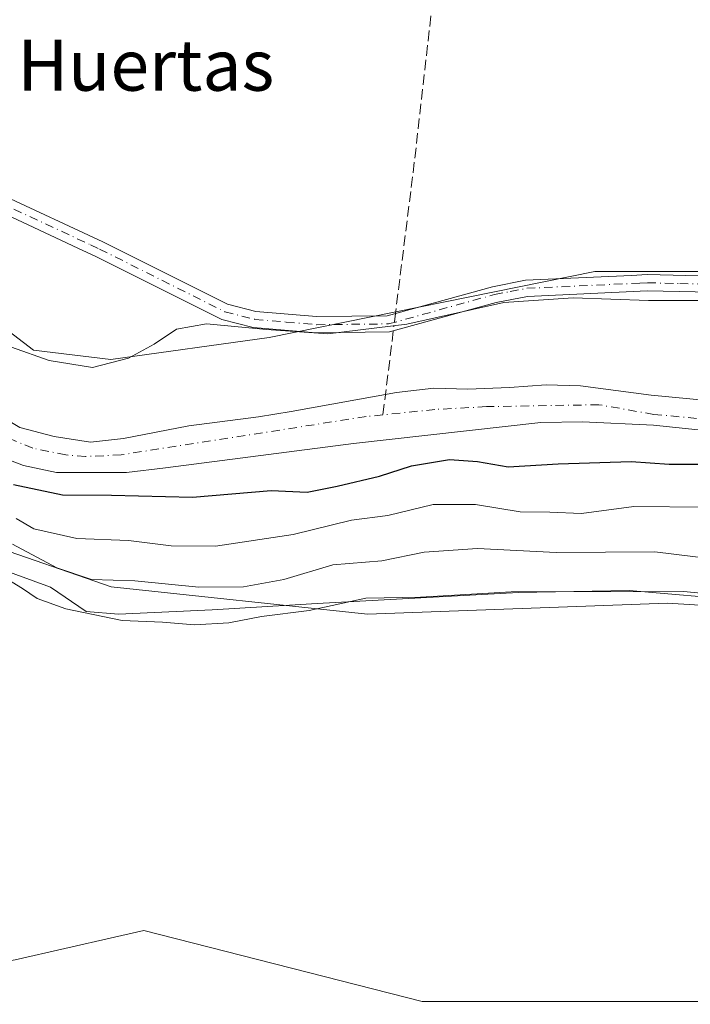
# Model space of a CAD drawing. Units: metres. Extents: x 658404 to 661885, y 4739506 to 4741899.
# Drawn here: x 658524 to 658629, y 4741630 to 4741785 of the extents above; entities that cross this region are included whole.
import ezdxf
from ezdxf.enums import TextEntityAlignment as Align

# ---------------------------------------------------------------- set-up
doc = ezdxf.new("R2010")
doc.units = ezdxf.units.M
doc.header["$MEASUREMENT"] = 0
doc.linetypes.add('DGN Style 3', pattern=[2.307223458686699, 1.648016756204785, -0.6592067024819142])
doc.linetypes.add('DGN Style 4', pattern=[2.6384748266838614, 1.318413404963828, -0.6592067024819142, 0.001648016756204785, -0.6592067024819142])
for name, color, linetype, lineweight in [('Arbolado forestal CxS', 92, 'Continuous', 0), ('Camino Cxs', 7, 'Continuous', 0), ('Camino eje', 30, 'DGN Style 4', 13), ('Corriente artificial lineal', 4, 'DGN Style 3', 13), ('Corriente artificial lineal oculto', 135, 'DGN Style 4', 13), ('Corriente natural Cxs', 4, 'Continuous', 13), ('Corriente natural eje', 4, 'DGN Style 4', 0), ('Cultivos herbáceos CxS', 92, 'Continuous', 0), ('Curva de nivel maestra', 30, 'Continuous', 30), ('Curva de nivel normal', 30, 'Continuous', 0), ('Espacio natural protegido', 121, 'Continuous', 13), ('Espacio natural protegido CxS', 121, 'Continuous', 0), ('Matorral CxS', 135, 'Continuous', 0), ('Pastizal CxS', 92, 'Continuous', 0), ('Suelo desnudo CxS', 253, 'Continuous', 0), ('Texto cartográfico', 7, 'Continuous', 0)]:
    doc.layers.add(name, color=color, linetype=linetype, lineweight=lineweight)
doc.styles.add('Style-Arial', font='txt')

# ---------------------------------------------------------------- blocks, each defined once
blk = doc.blocks.new('*U10')
at = {"layer": 'Cultivos herbáceos CxS', "color": 92, "linetype": 'Continuous', "lineweight": 0}
blk.add_polyline3d([(658652.1013000002, 4741745.0832, 697.7644), (658614.1788999997, 4741745.083500001, 697.3531999999977), (658563.1567000002, 4741734.738100001, 696.338699999993), (658538.3349000001, 4741731.2895, 695.9569000000047), (658526.2471000003, 4741732.728499999, 695.8944000000047), (658501.1017000005, 4741751.9814, 695.5537999999942), (658489.0235000001, 4741766.8058, 695.4673999999941), (658464.9719000002, 4741770.603499999, 694.5767999999953), (658458.3535000002, 4741763.7075, 693.9348000000027), (658432.1529000001, 4741762.3277, 693.9333000000044), (658405.0368999997, 4741765.096200001, 693.6324000000022), (658403.7800000003, 4741819.67, 695.3347000000067), (658717.2438000003, 4741826.958900001, 704.1189000000013)], dxfattribs=at)
blk = doc.blocks.new('*U11')
at = {"layer": 'Arbolado forestal CxS', "color": 92, "linetype": 'Continuous', "lineweight": 0}
for points in [[(658501.1017000005, 4741751.9814, 695.5537999999942), (658526.2471000003, 4741732.728499999, 695.8944000000047), (658538.3349000001, 4741731.2895, 695.9569000000047), (658563.1567000002, 4741734.738100001, 696.338699999993), (658614.1788999997, 4741745.083500001, 697.3531999999977), (658652.1013000002, 4741745.0832, 697.7644)], [(658640.0000999998, 4741724.0701, 696.751900000003), (658622.9700999996, 4741725.690099999, 696.5062999999936), (658611.9401000004, 4741727.1801, 696.8113000000012), (658606.5500999996, 4741727.3301, 696.7235999999976), (658600.8101000005, 4741726.9001, 696.6383999999962), (658594.2801000001, 4741726.620100001, 696.5274999999965), (658588.9700999996, 4741726.770099999, 696.414499999999), (658583.1001000004, 4741726.130100001, 696.1416999999929), (658566.5800999999, 4741723.1601, 695.7121000000043), (658561.4901000002, 4741722.290100001, 695.6695000000036), (658550.5701000001, 4741720.9001, 695.7084000000032), (658540.3201000001, 4741718.9001, 695.6143000000011), (658535.1901000004, 4741718.350099999, 695.578800000003), (658529.4700999996, 4741719.2301, 695.5087000000058), (658524.1101000002, 4741720.610099999, 695.3831000000064), (658519.5201000003, 4741723.360099999, 695.1775999999954)], [(658519.3101000005, 4741716.700099999, 695.8193000000028), (658524.6700999998, 4741714.700099999, 695.931700000001), (658529.8201000001, 4741713.5701, 695.7782000000007), (658540.7901, 4741713.5601, 695.7795999999944), (658546.9001000002, 4741714.3201, 695.7165999999997), (658576.3701, 4741718.130100001, 696.2663999999932), (658605.7100999998, 4741721.440099999, 696.5715000000055), (658612.2500999998, 4741721.5101, 696.6668000000063), (658623.3501000004, 4741721.0101, 696.8187999999936), (658634.8201000001, 4741719.780099999, 697.0396000000037)], [(658677.0965, 4741689.942100001, 715.3693000000059), (658625.5225000001, 4741693.1395, 714.9839999999967), (658578.5751999998, 4741691.4211, 714.6022999999988), (658538.3976999996, 4741695.6711, 709.1796000000032), (658518.4530999997, 4741702.568299999, 708.9426999999997)]]:
    blk.add_polyline3d(points, dxfattribs=at)

msp = doc.modelspace()

# ---------------------------------------------------------------- linework, layer by layer
at = {"layer": 'Arbolado forestal CxS', "color": 92, "linetype": 'Continuous', "lineweight": 0}
for points in [[(658405.0368999997, 4741765.096200001, 693.6324000000022), (658432.1529000001, 4741762.3277, 693.9333000000044), (658458.3535000002, 4741763.7075, 693.9348000000027), (658464.9719000002, 4741770.603499999, 694.5767999999953), (658489.0235000001, 4741766.8058, 695.4673999999941), (658501.1017000005, 4741751.9814, 695.5537999999942), (658526.2471000003, 4741732.728499999, 695.8944000000047), (658538.3349000001, 4741731.2895, 695.9569000000047), (658563.1567000002, 4741734.738100001, 696.338699999993), (658614.1788999997, 4741745.083500001, 697.3531999999977), (658652.1013000002, 4741745.0832, 697.7644), (658708.9852999998, 4741734.735900001, 698.6655000000028), (658805.5147000002, 4741714.7335, 700.4526000000043), (658842.7471000003, 4741709.215100001, 700.7139000000025), (658855.1580999997, 4741727.147700001, 701.8156000000017), (658872.3958999999, 4741744.3913, 702.732600000003), (658900.6653000005, 4741739.562999999, 703.6049999999959), (658895.5893000001, 4741725.907500001, 701.7964999999967), (658897.1593000004, 4741717.701500001, 701.8243999999977), (658902.7981000004, 4741712.555500001, 701.7566999999982), (658926.5217000004, 4741713.352499999, 702.6408999999985), (658968.9250999996, 4741697.489499999, 703.0241999999998), (658982.6209000006, 4741716.598900001, 704.2167999999947)], [(658988.1445000004, 4741634.828500001, 713.8702000000048), (658971.4877000004, 4741649.6403, 713.3034000000043), (658971.4879000002, 4741658.280300001, 706.1882999999943), (658953.6953999996, 4741665.0603, 709.867499999993), (658945.5762999998, 4741668.154100001, 710.8277999999991), (658903.2339000005, 4741655.631899999, 718.8905999999988), (658840.9678999997, 4741655.895300001, 717.9103999999934), (658801.4484999999, 4741659.533700001, 715.5697999999975), (658777.5349000003, 4741670.7357, 711.4510000000009), (658737.8065, 4741680.0869, 712.5160999999936), (658700.7780999999, 4741685.087900001, 715.7862000000023), (658677.0965, 4741689.942100001, 715.3693000000059), (658625.5225000001, 4741693.1395, 714.9839999999967), (658578.5751999998, 4741691.4211, 714.6022999999988), (658538.3976999996, 4741695.6711, 709.1796000000032), (658518.4530999997, 4741702.568299999, 708.9426999999997), (658488.1026999997, 4741716.076300001, 708.9118000000017), (658456.3674, 4741732.713099999, 703.8095999999932), (658441.0494999997, 4741734.6953, 702.1989000000032), (658429.0878, 4741731.714500001, 703.4505999999965), (658405.9539999999, 4741725.2766, 707.4992000000058)], [(658519.5201000003, 4741723.360099999, 695.1775999999954), (658524.1101000002, 4741720.610099999, 695.3831000000064), (658529.4700999996, 4741719.2301, 695.5087000000058), (658535.1901000004, 4741718.350099999, 695.578800000003), (658540.3201000001, 4741718.9001, 695.6143000000011), (658550.5701000001, 4741720.9001, 695.7084000000032), (658561.4901000002, 4741722.290100001, 695.6695000000036), (658566.5800999999, 4741723.1601, 695.7121000000043), (658583.1001000004, 4741726.130100001, 696.1416999999929), (658588.9700999996, 4741726.770099999, 696.414499999999), (658594.2801000001, 4741726.620100001, 696.5274999999965), (658600.8101000005, 4741726.9001, 696.6383999999962), (658606.5500999996, 4741727.3301, 696.7235999999976), (658611.9401000004, 4741727.1801, 696.8113000000012), (658622.9700999996, 4741725.690099999, 696.5062999999936), (658640.0000999998, 4741724.0701, 696.751900000003)], [(658519.3101000005, 4741716.700099999, 695.8193000000028), (658524.6700999998, 4741714.700099999, 695.931700000001), (658529.8201000001, 4741713.5701, 695.7782000000007), (658540.7901, 4741713.5601, 695.7795999999944), (658546.9001000002, 4741714.3201, 695.7165999999997), (658576.3701, 4741718.130100001, 696.2663999999932), (658605.7100999998, 4741721.440099999, 696.5715000000055), (658612.2500999998, 4741721.5101, 696.6668000000063), (658623.3501000004, 4741721.0101, 696.8187999999936), (658634.8201000001, 4741719.780099999, 697.0396000000037)]]:
    msp.add_polyline3d(points, dxfattribs=at)
at = {"layer": 'Camino Cxs', "color": 7, "linetype": 'Continuous', "lineweight": 0}
for points in [[(658405.0535000004, 4741819.6996, 695.7307000000001), (658417.9729000004, 4741811.4301, 696.2546000000002), (658422.2928999999, 4741808.670100001, 696.1839000000036), (658434.5729, 4741800.540100001, 696.4226999999955), (658460.8028999995, 4741784.4001, 695.9787000000069), (658491.1328999996, 4741770.4101, 695.8916000000027), (658521.1801000005, 4741757.140100001, 696.2756999999983), (658537.0900999998, 4741749.720100001, 696.3929999999964), (658556.6201, 4741739.950099999, 696.7167999999947), (658561.0701000001, 4741738.8201, 697.2378999999928)], [(658632.3800999997, 4741741.8101, 699.9559000000008), (658622.3800999997, 4741742.030099999, 700.0222999999969), (658603.6001000004, 4741741.170100001, 703.3144999999931), (658598.6901000004, 4741740.220100001, 702.2076999999991), (658582.0000999998, 4741735.590100001, 701.6573999999965), (658570.4901000002, 4741735.460100001, 699.8546999999963), (658560.6401000004, 4741736.3201, 698.4027999999962), (658555.7301000003, 4741737.5701, 697.0776999999945), (658535.9901000002, 4741747.440099999, 696.3942999999999), (658533.1901000004, 4741748.7401, 696.3724999999977), (658520.1300999997, 4741754.8301, 696.1079999999929), (658502.6929000001, 4741762.4901, 695.7782000000007), (658494.2528999997, 4741766.1801, 696.1114999999991), (658459.6029000003, 4741782.170100001, 696.1184000000068), (658433.2128999997, 4741798.4001, 696.971000000005), (658420.9228999997, 4741806.530099999, 697.0362000000023), (658403.8306999998, 4741817.4671, 695.670100000003)], [(658434.5729, 4741800.540100001, 696.4226999999955), (658460.8028999995, 4741784.4001, 695.9787000000069), (658491.1328999996, 4741770.4101, 695.8916000000027), (658521.1801000005, 4741757.140100001, 696.2756999999983), (658537.0900999998, 4741749.720100001, 696.3929999999964), (658556.6201, 4741739.950099999, 696.7167999999947), (658561.0701000001, 4741738.8201, 697.2378999999928), (658570.5900999998, 4741738.0001, 697.4446999999927), (658581.6501000002, 4741738.120100001, 699.3849999999948), (658598.1101000002, 4741742.6801, 699.232600000003), (658603.3000999996, 4741743.690099999, 699.8053999999975), (658619.9101, 4741744.450099999, 699.5050999999949), (658622.3501000004, 4741744.5701, 698.6327000000019), (658632.4801000003, 4741744.340100001, 698.710699999996)], [(658632.3800999997, 4741741.8101, 699.9559000000008), (658622.3800999997, 4741742.030099999, 700.0222999999969), (658603.6001000004, 4741741.170100001, 703.3144999999931), (658598.6901000004, 4741740.220100001, 702.2076999999991), (658582.0000999998, 4741735.590100001, 701.6573999999965), (658570.4901000002, 4741735.460100001, 699.8546999999963), (658560.6401000004, 4741736.3201, 698.4027999999962), (658555.7301000003, 4741737.5701, 697.0776999999945), (658535.9901000002, 4741747.440099999, 696.3942999999999), (658533.1901000004, 4741748.7401, 696.3724999999977), (658520.1300999997, 4741754.8301, 696.1079999999929), (658502.6929000001, 4741762.4901, 695.7782000000007), (658494.2528999997, 4741766.1801, 696.1114999999991), (658459.6029000003, 4741782.170100001, 696.1184000000068), (658433.2128999997, 4741798.4001, 696.971000000005)], [(658561.0701000001, 4741738.8201, 697.2378999999928), (658570.5900999998, 4741738.0001, 697.4446999999927), (658581.6501000002, 4741738.120100001, 699.3849999999948), (658598.1101000002, 4741742.6801, 699.232600000003), (658603.3000999996, 4741743.690099999, 699.8053999999975), (658619.9101, 4741744.450099999, 699.5050999999949), (658622.3501000004, 4741744.5701, 698.6327000000019), (658632.4801000003, 4741744.340100001, 698.710699999996)]]:
    msp.add_polyline3d(points, dxfattribs=at)
at = {"layer": 'Camino eje', "color": 30, "linetype": 'DGN Style 4', "lineweight": 13}
msp.add_polyline3d([(658447.0078999996, 4741791.4001, 696.5657000000066), (658460.2028999999, 4741783.2851, 696.065300000002), (658475.3679000001, 4741776.290100001, 697.5908000000054), (658494.7729000002, 4741767.335100001, 695.8579999999929), (658498.9929000001, 4741765.4901, 695.823900000003), (658511.9578999998, 4741759.815099999, 696.155700000003), (658520.6979, 4741755.985099999, 696.1898999999976), (658535.1829000004, 4741749.2301, 696.3894), (658536.5828999998, 4741748.5801, 696.3990999999951), (658546.3479000004, 4741743.6951, 696.4379000000044), (658556.2178999997, 4741738.7601, 696.8764999999985), (658560.8979000002, 4741737.5701, 697.4492000000029), (658565.8229, 4741737.140100001, 697.8522999999988), (658570.5828999998, 4741736.7301, 698.4208000000071), (658581.8679000001, 4741736.8551, 700.3662999999942), (658598.4429000001, 4741741.450099999, 700.6030999999931), (658600.8979000002, 4741741.925100001, 700.7312999999995), (658603.4929000001, 4741742.4301, 700.7600999999996), (658621.1879000004, 4741743.2401, 699.7005999999965), (658622.4079, 4741743.300100001, 699.097099999999), (658627.4729000004, 4741743.1851, 699.1533999999956), (658632.4729000004, 4741743.075099999, 699.1435999999958)], dxfattribs=at)
at = {"layer": 'Corriente artificial lineal', "color": 4, "linetype": 'DGN Style 3', "lineweight": 13, "extrusion": (0.7754526846821825, -0.1159279574521226, 0.6206720893516756), "elevation": -38567.76635270019, "flags": 128}
msp.add_lwpolyline([(4787083.209376898, 31423.3803826131), (4787021.362215915, 31419.78886769625), (4786997.089818556, 31418.833468611)], dxfattribs=at)
at = {"layer": 'Corriente artificial lineal', "color": 4, "linetype": 'DGN Style 3', "lineweight": 13, "extrusion": (-0.008142131212953476, -0.06533936027852004, 0.997829882143096), "elevation": -314489.1301198375, "flags": 128}
msp.add_lwpolyline([(67181.26260447071, 4776439.34027748), (67181.26260447071, 4776426.065103926)], dxfattribs=at)
at = {"layer": 'Corriente artificial lineal oculto', "color": 135, "linetype": 'DGN Style 4', "lineweight": 13, "extrusion": (-0.0003608005931012506, -0.002895557792504843, 0.9999957427749392), "elevation": -13270.96137682126, "flags": 128}
msp.add_lwpolyline([(658583.1462813577, 4741719.927900378), (658582.8072784928, 4741717.207288974)], dxfattribs=at)
at = {"layer": 'Corriente natural Cxs', "color": 4, "linetype": 'Continuous', "lineweight": 13}
for points in [[(658495.7901, 4741744.880100001, 693.1935999999987), (658503.8400999998, 4741737.7401, 695.6827000000048), (658507.4901000002, 4741734.200099999, 695.7416999999987), (658511.1901000004, 4741729.970100001, 695.5639999999985), (658519.5201000003, 4741723.360099999, 695.1775999999954), (658524.1101000002, 4741720.610099999, 695.3831000000064), (658529.4700999996, 4741719.2301, 695.5087000000058), (658535.1901000004, 4741718.350099999, 695.578800000003), (658540.3201000001, 4741718.9001, 695.6143000000011), (658550.5701000001, 4741720.9001, 695.7084000000032), (658561.4901000002, 4741722.290100001, 695.6695000000036), (658566.5800999999, 4741723.1601, 695.7121000000043), (658583.1001000004, 4741726.130100001, 696.1416999999929), (658588.9700999996, 4741726.770099999, 696.414499999999), (658594.2801000001, 4741726.620100001, 696.5274999999965), (658600.8101000005, 4741726.9001, 696.6383999999962), (658606.5500999996, 4741727.3301, 696.7235999999976), (658611.9401000004, 4741727.1801, 696.8113000000012), (658622.9700999996, 4741725.690099999, 696.5062999999936), (658640.0000999998, 4741724.0701, 696.751900000003)], [(658634.8201000001, 4741719.780099999, 697.0396000000037), (658623.3501000004, 4741721.0101, 696.8187999999936), (658612.2500999998, 4741721.5101, 696.6668000000063), (658605.7100999998, 4741721.440099999, 696.5715000000055), (658576.3701, 4741718.130100001, 696.2663999999932), (658546.9001000002, 4741714.3201, 695.7165999999997), (658540.7901, 4741713.5601, 695.7795999999944), (658529.8201000001, 4741713.5701, 695.7782000000007), (658524.6700999998, 4741714.700099999, 695.931700000001), (658519.3101000005, 4741716.700099999, 695.8193000000028), (658509.7200999996, 4741722.1501, 695.3448000000062), (658501.3101000005, 4741728.220100001, 695.3307000000059), (658496.1401000004, 4741731.4901, 695.309699999998), (658492.1601, 4741733.2501, 694.6377000000066), (658492.1513, 4741733.254000001, 694.6352999999945)], [(658519.5201000003, 4741723.360099999, 695.1775999999954), (658524.1101000002, 4741720.610099999, 695.3831000000064), (658529.4700999996, 4741719.2301, 695.5087000000058), (658535.1901000004, 4741718.350099999, 695.578800000003), (658540.3201000001, 4741718.9001, 695.6143000000011), (658550.5701000001, 4741720.9001, 695.7084000000032), (658561.4901000002, 4741722.290100001, 695.6695000000036), (658566.5800999999, 4741723.1601, 695.7121000000043), (658583.1001000004, 4741726.130100001, 696.1416999999929), (658588.9700999996, 4741726.770099999, 696.414499999999), (658594.2801000001, 4741726.620100001, 696.5274999999965), (658600.8101000005, 4741726.9001, 696.6383999999962), (658606.5500999996, 4741727.3301, 696.7235999999976), (658611.9401000004, 4741727.1801, 696.8113000000012), (658622.9700999996, 4741725.690099999, 696.5062999999936), (658640.0000999998, 4741724.0701, 696.751900000003)], [(658634.8201000001, 4741719.780099999, 697.0396000000037), (658623.3501000004, 4741721.0101, 696.8187999999936), (658612.2500999998, 4741721.5101, 696.6668000000063), (658605.7100999998, 4741721.440099999, 696.5715000000055), (658576.3701, 4741718.130100001, 696.2663999999932), (658546.9001000002, 4741714.3201, 695.7165999999997), (658540.7901, 4741713.5601, 695.7795999999944), (658529.8201000001, 4741713.5701, 695.7782000000007), (658524.6700999998, 4741714.700099999, 695.931700000001), (658519.3101000005, 4741716.700099999, 695.8193000000028)]]:
    msp.add_polyline3d(points, dxfattribs=at)
at = {"layer": 'Corriente natural eje', "color": 4, "linetype": 'DGN Style 4', "lineweight": 0}
for points in [[(658580.9607999995, 4741722.611500001, 695.7544000000053), (658578.3201000001, 4741722.340100001, 695.7051000000065), (658539.9700999996, 4741716.350099999, 695.524900000004), (658534.3800999997, 4741716.0801, 695.6010999999999), (658531.3000999996, 4741716.340100001, 695.4866000000038), (658526.1101000002, 4741717.390100001, 695.0222000000067), (658521.0301000001, 4741719.5101, 695.0690000000031), (658515.7401000002, 4741722.380100001, 694.6062999999995), (658511.1401000004, 4741725.9001, 694.9915000000037), (658500.4600999998, 4741732.9801, 694.8546999999963), (658493.6253000004, 4741737.963500001, 693.0650000000023)], [(658641.0100999996, 4741721.030099999, 696.7373999999982), (658623.4001000002, 4741722.690099999, 696.3447000000015), (658614.8000999996, 4741724.200099999, 696.5314000000071), (658597.1700999998, 4741723.9001, 696.2712000000029), (658589.1201, 4741723.450099999, 695.9784000000072), (658580.9607999995, 4741722.611500001, 695.7544000000053)]]:
    msp.add_polyline3d(points, dxfattribs=at)
at = {"layer": 'Cultivos herbáceos CxS', "color": 92, "linetype": 'Continuous', "lineweight": 0}
msp.add_polyline3d([(658405.0368999997, 4741765.096200001, 693.6324000000022), (658432.1529000001, 4741762.3277, 693.9333000000044), (658458.3535000002, 4741763.7075, 693.9348000000027), (658464.9719000002, 4741770.603499999, 694.5767999999953), (658489.0235000001, 4741766.8058, 695.4673999999941), (658501.1017000005, 4741751.9814, 695.5537999999942), (658526.2471000003, 4741732.728499999, 695.8944000000047), (658538.3349000001, 4741731.2895, 695.9569000000047), (658563.1567000002, 4741734.738100001, 696.338699999993), (658614.1788999997, 4741745.083500001, 697.3531999999977), (658652.1013000002, 4741745.0832, 697.7644), (658708.9852999998, 4741734.735900001, 698.6655000000028), (658805.5147000002, 4741714.7335, 700.4526000000043), (658842.7471000003, 4741709.215100001, 700.7139000000025), (658855.1580999997, 4741727.147700001, 701.8156000000017), (658872.3958999999, 4741744.3913, 702.732600000003), (658900.6653000005, 4741739.562999999, 703.6049999999959), (658895.5893000001, 4741725.907500001, 701.7964999999967), (658897.1593000004, 4741717.701500001, 701.8243999999977), (658902.7981000004, 4741712.555500001, 701.7566999999982), (658926.5217000004, 4741713.352499999, 702.6408999999985), (658968.9250999996, 4741697.489499999, 703.0241999999998), (658982.6209000006, 4741716.598900001, 704.2167999999947)], dxfattribs=at)
at = {"layer": 'Curva de nivel maestra', "color": 30, "linetype": 'Continuous', "lineweight": 30, "elevation": 700, "flags": 128}
msp.add_lwpolyline([(658523.1200000001, 4741711.6801), (658530.79, 4741710.100099999), (658538.4500000002, 4741710.050100001), (658551.1200000001, 4741709.7301), (658563.4500000002, 4741710.790100001), (658569.1200000001, 4741710.5001), (658573.79, 4741711.470100001), (658580.4199999999, 4741713.0001), (658585.4600000001, 4741714.6501), (658591.4000000004, 4741715.600099999), (658595.7699999996, 4741715.300100001), (658600.5999999996, 4741714.460100001), (658608.4000000004, 4741714.960100001), (658619.8300000001, 4741715.3301), (658625.8099999997, 4741714.870100001), (658632.1399999997, 4741714.890100001)], dxfattribs=at)
at = {"layer": 'Curva de nivel normal', "color": 30, "linetype": 'Continuous', "lineweight": 0, "flags": 128}
for points, elevation in [([(658631.5, 4741708.140100001), (658620.2800000003, 4741708.2401), (658612.0800000001, 4741707.170100001), (658607.1200000001, 4741707.380100001), (658602.4500000002, 4741707.420100001), (658595.4699999997, 4741708.5701), (658588.8499999996, 4741708.5801), (658581.75, 4741706.870100001), (658576.0499999998, 4741706.140100001), (658566.9000000004, 4741703.880100001), (658554.7400000002, 4741702.0601), (658547.8099999997, 4741702.120100001), (658541.0999999996, 4741702.960100001), (658533.0499999998, 4741703.2301), (658526.2699999996, 4741704.7401), (658523.5, 4741706.390100001)], 705), ([(658633.3399999999, 4741699.9801), (658623.54, 4741701.1501), (658608.1200000001, 4741701.030099999), (658595.79, 4741701.6801), (658587.4500000002, 4741701.120100001), (658580.79, 4741699.7401), (658573.1200000001, 4741699.120100001), (658565.4500000002, 4741696.8201), (658559.1200000001, 4741695.670100001), (658552.1200000001, 4741695.640100001), (658542.1200000001, 4741696.640100001), (658535.3099999997, 4741696.8301), (658529.8700000001, 4741698.640100001), (658522.9500000002, 4741702.360099999)], 710), ([(658636.3600000005, 4741694.1601), (658628.0700000003, 4741694.970100001), (658601.0800000001, 4741694.9101), (658586.8600000005, 4741694.0601), (658578.29, 4741693.9001), (658569.4199999999, 4741691.960100001), (658561.9400000004, 4741691.040100001), (658556.8200000003, 4741690.0601), (658551.4500000002, 4741689.720100001), (658546.4500000002, 4741690.120100001), (658540.1399999997, 4741690.380100001), (658531.3099999997, 4741692.2301), (658526.8099999997, 4741693.850099999), (658524.54, 4741695.4001), (658520.8099999997, 4741697.670100001)], 715)]:
    msp.add_lwpolyline(points, dxfattribs=dict(at, elevation=elevation))
at = {"layer": 'Espacio natural protegido', "color": 121, "linetype": 'Continuous', "lineweight": 13, "flags": 128}
for points in [[(658638.0895000015, 4741740.5255), (658622.5489000009, 4741740.538700001), (658610.7532000017, 4741740.964900001), (658599.9055000005, 4741740.188), (658584.7259000008, 4741736.8403), (658572.3382000017, 4741735.291500002), (658562.7465000015, 4741735.999600002), (658553.3297000009, 4741736.853700002), (658548.6528000021, 4741736.033800002), (658545.1459000002, 4741733.6909), (658541.1380000011, 4741731.514000002), (658535.4601, 4741730.007100001), (658528.7153000003, 4741731.141200001), (658522.7685000007, 4741733.188200002)], [(658405.7496009122, 4741734.153201507), (658406.3036000014, 4741735.066800001), (658414.6594000016, 4741732.814699999), (658424.5560999997, 4741733.292600002), (658441.2176000001, 4741729.467399999), (658451.487400001, 4741727.4193), (658463.8330000013, 4741724.0422), (658485.037400001, 4741716.584000002), (658520.7302999999, 4741698.625899998), (658528.9181000025, 4741695.6128), (658534.4659000007, 4741691.797800001), (658539.5548000003, 4741691.403800001), (658554.2303999997, 4741692.0916), (658570.691900001, 4741693.051299999), (658602.2081000018, 4741694.797800003), (658619.5357000018, 4741695.095600001), (658637.7422000006, 4741693.521400002)]]:
    msp.add_lwpolyline(points, dxfattribs=at)
at = {"layer": 'Espacio natural protegido CxS', "color": 121, "linetype": 'Continuous', "lineweight": 0, "flags": 128}
for points in [[(658522.7685, 4741733.188200001), (658528.7152999997, 4741731.141199999), (658535.4600999994, 4741730.0071), (658541.1380000005, 4741731.514000001), (658545.1458999997, 4741733.6909), (658548.6527999993, 4741736.033800002), (658553.3297000002, 4741736.853700001), (658562.7465000009, 4741735.999600001), (658572.3382000012, 4741735.291500002), (658584.7259000002, 4741736.840299999), (658599.9055, 4741740.187999999), (658610.7532000011, 4741740.9649), (658622.5489000003, 4741740.538700001), (658638.0895000007, 4741740.525499999)], [(658637.7422, 4741693.521400001), (658619.535699999, 4741695.095600001), (658602.2081000011, 4741694.797800002), (658570.6919000006, 4741693.051300001), (658554.2303999991, 4741692.0916), (658539.5547999997, 4741691.4038), (658534.4659, 4741691.7978), (658528.9180999995, 4741695.612799999), (658520.7302999994, 4741698.625899999)]]:
    msp.add_lwpolyline(points, dxfattribs=at)
at = {"layer": 'Matorral CxS', "color": 135, "linetype": 'Continuous', "lineweight": 0}
for points in [[(658417.4916000003, 4741224.334600001, 890.8623999999982), (658407.8131999997, 4741644.554, 715.3782999999967), (658408.7605, 4741644.524499999, 715.3920999999973), (658443.2518999996, 4741639.430299999, 716.2299000000058), (658465.6645000001, 4741634.530099999, 716.9504000000015), (658489.9123000001, 4741631.603900001, 717.3652000000002), (658523.3746999997, 4741637.278700001, 717.5323999999965), (658538.9385000003, 4741640.792099999, 717.6411999999983), (658543.5374999996, 4741641.8303, 717.622199999998), (658587.1416999997, 4741630.713099999, 718.3383999999934), (658657.6545000002, 4741630.751499999, 720.295499999993), (658756.2921000002, 4741626.098900001, 722.6334999999963)], [(658407.8131999997, 4741644.554, 715.3782999999967), (658408.7605, 4741644.524499999, 715.3920999999973), (658443.2518999996, 4741639.430299999, 716.2299000000058), (658465.6645000001, 4741634.530099999, 716.9504000000015), (658489.9123000001, 4741631.603900001, 717.3652000000002), (658523.3746999997, 4741637.278700001, 717.5323999999965), (658538.9385000003, 4741640.792099999, 717.6411999999983), (658543.5374999996, 4741641.8303, 717.622199999998), (658587.1416999997, 4741630.713099999, 718.3383999999934), (658657.6545000002, 4741630.751499999, 720.295499999993), (658756.2921000002, 4741626.098900001, 722.6334999999963), (658852.0115, 4741614.348099999, 724.6337999999961), (658891.1058999998, 4741604.972899999, 726.3141000000034), (658920.7982999999, 4741592.076099999, 728.9250999999931), (658951.4358999999, 4741588.1129, 728.2373999999982)]]:
    msp.add_polyline3d(points, dxfattribs=at)
at = {"layer": 'Pastizal CxS', "color": 92, "linetype": 'Continuous', "lineweight": 0}
for points in [[(658657.6545000002, 4741630.751499999, 720.295499999993), (658587.1416999997, 4741630.713099999, 718.3383999999934), (658543.5374999996, 4741641.8303, 717.622199999998), (658538.9385000003, 4741640.792099999, 717.6411999999983), (658523.3746999997, 4741637.278700001, 717.5323999999965), (658489.9123000001, 4741631.603900001, 717.3652000000002), (658465.6645000001, 4741634.530099999, 716.9504000000015), (658443.2518999996, 4741639.430299999, 716.2299000000058), (658408.7605, 4741644.524499999, 715.3920999999973), (658407.8131999997, 4741644.554, 715.3782999999967), (658405.9539999999, 4741725.2766, 707.4992000000058), (658429.0878, 4741731.714500001, 703.4505999999965), (658441.0494999997, 4741734.6953, 702.1989000000032), (658456.3674, 4741732.713099999, 703.8095999999932), (658488.1026999997, 4741716.076300001, 708.9118000000017), (658518.4530999997, 4741702.568299999, 708.9426999999997), (658538.3976999996, 4741695.6711, 709.1796000000032), (658578.5751999998, 4741691.4211, 714.6022999999988), (658625.5225000001, 4741693.1395, 714.9839999999967), (658677.0965, 4741689.942100001, 715.3693000000059)], [(658988.1445000004, 4741634.828500001, 713.8702000000048), (658971.4877000004, 4741649.6403, 713.3034000000043), (658971.4879000002, 4741658.280300001, 706.1882999999943), (658953.6953999996, 4741665.0603, 709.867499999993), (658945.5762999998, 4741668.154100001, 710.8277999999991), (658903.2339000005, 4741655.631899999, 718.8905999999988), (658840.9678999997, 4741655.895300001, 717.9103999999934), (658801.4484999999, 4741659.533700001, 715.5697999999975), (658777.5349000003, 4741670.7357, 711.4510000000009), (658737.8065, 4741680.0869, 712.5160999999936), (658700.7780999999, 4741685.087900001, 715.7862000000023), (658677.0965, 4741689.942100001, 715.3693000000059), (658625.5225000001, 4741693.1395, 714.9839999999967), (658578.5751999998, 4741691.4211, 714.6022999999988), (658538.3976999996, 4741695.6711, 709.1796000000032), (658518.4530999997, 4741702.568299999, 708.9426999999997), (658488.1026999997, 4741716.076300001, 708.9118000000017), (658456.3674, 4741732.713099999, 703.8095999999932), (658441.0494999997, 4741734.6953, 702.1989000000032), (658429.0878, 4741731.714500001, 703.4505999999965), (658405.9539999999, 4741725.2766, 707.4992000000058)], [(658407.8131999997, 4741644.554, 715.3782999999967), (658408.7605, 4741644.524499999, 715.3920999999973), (658443.2518999996, 4741639.430299999, 716.2299000000058), (658465.6645000001, 4741634.530099999, 716.9504000000015), (658489.9123000001, 4741631.603900001, 717.3652000000002), (658523.3746999997, 4741637.278700001, 717.5323999999965), (658538.9385000003, 4741640.792099999, 717.6411999999983), (658543.5374999996, 4741641.8303, 717.622199999998), (658587.1416999997, 4741630.713099999, 718.3383999999934), (658657.6545000002, 4741630.751499999, 720.295499999993), (658756.2921000002, 4741626.098900001, 722.6334999999963), (658852.0115, 4741614.348099999, 724.6337999999961), (658891.1058999998, 4741604.972899999, 726.3141000000034), (658920.7982999999, 4741592.076099999, 728.9250999999931), (658951.4358999999, 4741588.1129, 728.2373999999982)]]:
    msp.add_polyline3d(points, dxfattribs=at)
at = {"layer": 'Suelo desnudo CxS', "color": 253, "linetype": 'Continuous', "lineweight": 0}
for points in [[(658519.5201000003, 4741723.360099999, 695.1775999999954), (658524.1101000002, 4741720.610099999, 695.3831000000064), (658529.4700999996, 4741719.2301, 695.5087000000058), (658535.1901000004, 4741718.350099999, 695.578800000003), (658540.3201000001, 4741718.9001, 695.6143000000011), (658550.5701000001, 4741720.9001, 695.7084000000032), (658561.4901000002, 4741722.290100001, 695.6695000000036), (658566.5800999999, 4741723.1601, 695.7121000000043), (658583.1001000004, 4741726.130100001, 696.1416999999929), (658588.9700999996, 4741726.770099999, 696.414499999999), (658594.2801000001, 4741726.620100001, 696.5274999999965), (658600.8101000005, 4741726.9001, 696.6383999999962), (658606.5500999996, 4741727.3301, 696.7235999999976), (658611.9401000004, 4741727.1801, 696.8113000000012), (658622.9700999996, 4741725.690099999, 696.5062999999936), (658640.0000999998, 4741724.0701, 696.751900000003)], [(658519.5201000003, 4741723.360099999, 695.1775999999954), (658524.1101000002, 4741720.610099999, 695.3831000000064), (658529.4700999996, 4741719.2301, 695.5087000000058), (658535.1901000004, 4741718.350099999, 695.578800000003), (658540.3201000001, 4741718.9001, 695.6143000000011), (658550.5701000001, 4741720.9001, 695.7084000000032), (658561.4901000002, 4741722.290100001, 695.6695000000036), (658566.5800999999, 4741723.1601, 695.7121000000043), (658583.1001000004, 4741726.130100001, 696.1416999999929), (658588.9700999996, 4741726.770099999, 696.414499999999), (658594.2801000001, 4741726.620100001, 696.5274999999965), (658600.8101000005, 4741726.9001, 696.6383999999962), (658606.5500999996, 4741727.3301, 696.7235999999976), (658611.9401000004, 4741727.1801, 696.8113000000012), (658622.9700999996, 4741725.690099999, 696.5062999999936), (658640.0000999998, 4741724.0701, 696.751900000003)], [(658634.8201000001, 4741719.780099999, 697.0396000000037), (658623.3501000004, 4741721.0101, 696.8187999999936), (658612.2500999998, 4741721.5101, 696.6668000000063), (658605.7100999998, 4741721.440099999, 696.5715000000055), (658576.3701, 4741718.130100001, 696.2663999999932), (658546.9001000002, 4741714.3201, 695.7165999999997), (658540.7901, 4741713.5601, 695.7795999999944), (658529.8201000001, 4741713.5701, 695.7782000000007), (658524.6700999998, 4741714.700099999, 695.931700000001), (658519.3101000005, 4741716.700099999, 695.8193000000028)], [(658519.3101000005, 4741716.700099999, 695.8193000000028), (658524.6700999998, 4741714.700099999, 695.931700000001), (658529.8201000001, 4741713.5701, 695.7782000000007), (658540.7901, 4741713.5601, 695.7795999999944), (658546.9001000002, 4741714.3201, 695.7165999999997), (658576.3701, 4741718.130100001, 696.2663999999932), (658605.7100999998, 4741721.440099999, 696.5715000000055), (658612.2500999998, 4741721.5101, 696.6668000000063), (658623.3501000004, 4741721.0101, 696.8187999999936), (658634.8201000001, 4741719.780099999, 697.0396000000037)]]:
    msp.add_polyline3d(points, dxfattribs=at)

# ---------------------------------------------------------------- block references
at = {"layer": 'Arbolado forestal CxS', "color": 92, "linetype": 'Continuous', "lineweight": 0}
msp.add_blockref('*U11', (0, 0), dxfattribs=at)
at = {"layer": 'Cultivos herbáceos CxS', "color": 92, "linetype": 'Continuous', "lineweight": 0}
msp.add_blockref('*U10', (0, 0), dxfattribs=at)

# ---------------------------------------------------------------- texts
at = {"layer": 'Texto cartográfico', "color": 7, "linetype": 'Continuous', "lineweight": 0, "style": 'Style-Arial'}
msp.add_text('Las Huertas', height=8, dxfattribs=at).set_placement((658534.0215499998, 4741777.380150001), align=Align.MIDDLE_CENTER)

doc.saveas('drawing.dxf')
